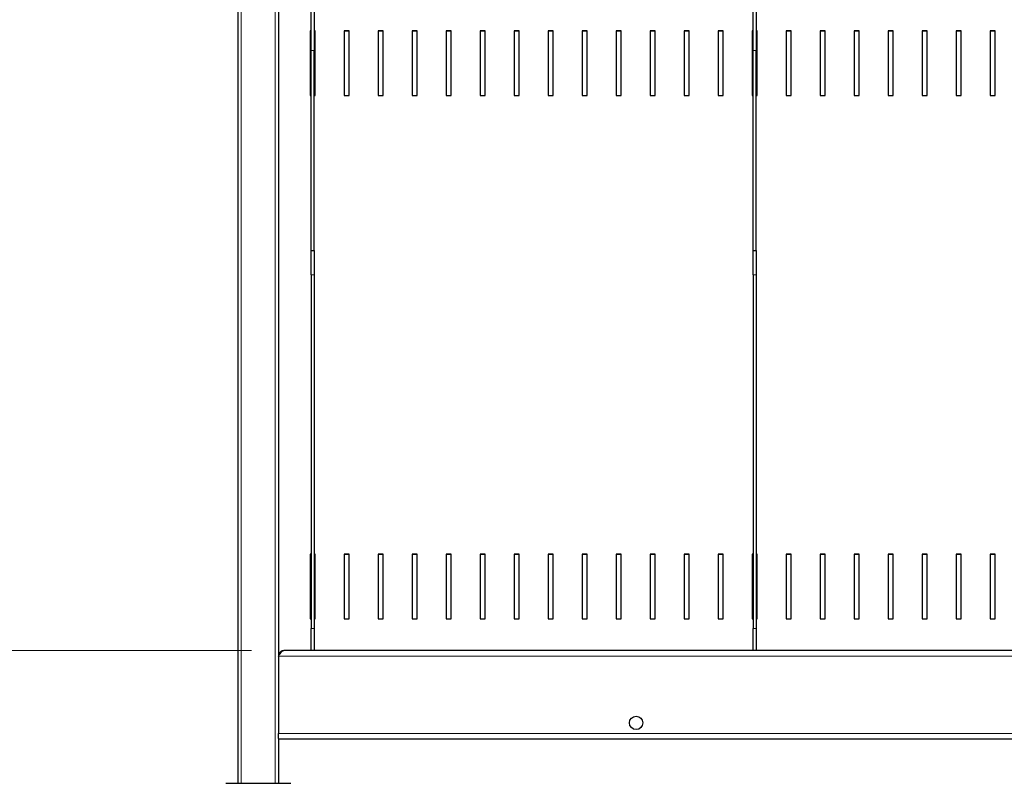
# Model space of a CAD drawing. Units: millimetres. Extents: x 0 to 210, y 0 to 297.
# Drawn here: x 44 to 74, y 204 to 227 of the extents above; entities that cross this region are included whole.
import ezdxf

# ---------------------------------------------------------------- set-up
doc = ezdxf.new("R2010")
doc.units = ezdxf.units.MM
doc.styles.add('SLDTEXTSTYLE0', font='TXT', dxfattribs={"width": 0.75})
doc.dimstyles.new('SLDDIMSTYLE2', dxfattribs={"dimtxt": 3.5, "dimasz": 3.302, "dimexe": 0, "dimexo": 0.0625, "dimgap": 0.875, "dimtad": 1, "dimdec": 0, "dimlfac": 20, "dimrnd": 1e-09, "dimzin": 12, "dimdsep": 46, "dimtxsty": 'SLDTEXTSTYLE0', "dimsah": 1, "dimcen": 0.09, "dimadec": 0, "dimazin": 3, "dimtol": 1, "dimtp": 3, "dimtm": 3, "dimtfac": 1, "dimtdec": 0, "dimtmove": 0, "dimatfit": 0, "dimfxl": 1, "dimfrac": 2, "dimtolj": 1, "dimarcsym": 0})

# ---------------------------------------------------------------- blocks, each defined once
blk = doc.blocks.new('_D_4')
at = {"color": 7, "linetype": 'Continuous', "lineweight": 0}
for p, q in [((35.029, 207.903), (35.029, 223.112)), ((50.975, 207.903), (34.029, 207.903)), ((35.029, 207.903), (35.029, 195.142)), ((48.186, 195.142), (34.029, 195.142)), ((35.029, 195.142), (35.029, 188.792))]:
    blk.add_line(p, q, dxfattribs=at)
at = {"color": 7, "linetype": 'Continuous', "lineweight": 18}
for points in [[(35.029, 207.903), (35.529, 211.205), (34.529, 211.205)], [(35.029, 195.142), (34.529, 191.84), (35.529, 191.84)]]:
    blk.add_solid(points, dxfattribs=at)
at = {"color": 7, "linetype": 'Continuous', "lineweight": 18, "char_height": 3.5, "attachment_point": 1, "rotation": 90, "style": 'SLDTEXTSTYLE0'}
for s, insert in [('±3', (30.517, 217.983)), ('255', (30.517, 208.913))]:
    blk.add_mtext(s, dxfattribs=dict(at, insert=insert))

msp = doc.modelspace()

# ---------------------------------------------------------------- linework, layer by layer
at = {"color": 7, "linetype": 'Continuous', "lineweight": 25}
for p, q in [((52.81097, 226.36994), (52.81097, 229.28724)), ((52.91097, 229.28724), (52.91097, 226.36994)), ((66.41097, 226.36994), (66.41097, 229.28724)), ((66.51097, 229.28724), (66.51097, 226.36994)), ((50.56097, 227.66156), (50.56097, 203.81156)), ((51.81097, 227.66156), (51.81097, 207.72752)), ((52.81097, 226.97497), (52.78597, 226.97497)), ((52.78597, 226.97497), (52.78597, 224.98593)), ((52.81097, 226.96713), (52.78597, 226.96713)), ((52.79197, 224.98593), (52.79197, 226.96713)), ((52.93597, 226.97497), (52.91097, 226.97497)), ((52.93597, 226.96713), (52.91097, 226.96713)), ((52.93597, 224.98593), (52.93597, 226.97497)), ((53.98197, 226.97497), (53.83197, 226.97497)), ((53.83197, 226.97497), (53.83197, 224.98593)), ((53.98197, 226.96713), (53.83197, 226.96713)), ((53.83797, 224.98593), (53.83797, 226.96713)), ((53.98197, 224.98593), (53.98197, 226.97497)), ((55.02797, 226.97497), (54.87797, 226.97497)), ((54.87797, 226.97497), (54.87797, 224.98593)), ((55.02797, 226.96713), (54.87797, 226.96713)), ((54.88397, 224.98593), (54.88397, 226.96713)), ((55.02797, 224.98593), (55.02797, 226.97497)), ((56.07397, 226.97497), (55.92397, 226.97497)), ((55.92397, 226.97497), (55.92397, 224.98593)), ((56.07397, 226.96713), (55.92397, 226.96713)), ((55.92997, 224.98593), (55.92997, 226.96713)), ((56.07397, 224.98593), (56.07397, 226.97497)), ((57.11997, 226.97497), (56.96997, 226.97497)), ((56.96997, 226.97497), (56.96997, 224.98593)), ((57.11997, 226.96713), (56.96997, 226.96713)), ((56.97597, 224.98593), (56.97597, 226.96713)), ((57.11997, 224.98593), (57.11997, 226.97497)), ((58.16597, 226.97497), (58.01597, 226.97497)), ((58.01597, 226.97497), (58.01597, 224.98593)), ((58.16597, 226.96713), (58.01597, 226.96713)), ((58.02197, 224.98593), (58.02197, 226.96713)), ((58.16597, 224.98593), (58.16597, 226.97497)), ((59.21197, 226.97497), (59.06197, 226.97497)), ((59.06197, 226.97497), (59.06197, 224.98593)), ((59.21197, 226.96713), (59.06197, 226.96713)), ((59.06797, 224.98593), (59.06797, 226.96713)), ((59.21197, 224.98593), (59.21197, 226.97497)), ((60.25797, 226.97497), (60.10797, 226.97497)), ((60.10797, 226.97497), (60.10797, 224.98593)), ((60.25797, 226.96713), (60.10797, 226.96713)), ((60.11397, 224.98593), (60.11397, 226.96713)), ((60.25797, 224.98593), (60.25797, 226.97497)), ((61.30397, 226.97497), (61.15397, 226.97497)), ((61.15397, 226.97497), (61.15397, 224.98593)), ((61.30397, 226.96713), (61.15397, 226.96713)), ((61.15997, 224.98593), (61.15997, 226.96713)), ((61.30397, 224.98593), (61.30397, 226.97497)), ((62.34997, 226.97497), (62.19997, 226.97497)), ((62.19997, 226.97497), (62.19997, 224.98593)), ((62.34997, 226.96713), (62.19997, 226.96713)), ((62.20597, 224.98593), (62.20597, 226.96713)), ((62.34997, 224.98593), (62.34997, 226.97497)), ((63.39597, 226.97497), (63.24597, 226.97497)), ((63.24597, 226.97497), (63.24597, 224.98593)), ((63.39597, 226.96713), (63.24597, 226.96713)), ((63.25197, 224.98593), (63.25197, 226.96713)), ((63.39597, 224.98593), (63.39597, 226.97497)), ((64.44197, 226.97497), (64.29197, 226.97497)), ((64.29197, 226.97497), (64.29197, 224.98593)), ((64.44197, 226.96713), (64.29197, 226.96713)), ((64.29797, 224.98593), (64.29797, 226.96713)), ((64.44197, 224.98593), (64.44197, 226.97497)), ((65.48797, 226.97497), (65.33797, 226.97497)), ((65.33797, 226.97497), (65.33797, 224.98593)), ((65.48797, 226.96713), (65.33797, 226.96713)), ((65.34397, 224.98593), (65.34397, 226.96713)), ((65.48797, 224.98593), (65.48797, 226.97497)), ((66.41097, 226.97497), (66.38397, 226.97497)), ((66.38397, 226.97497), (66.38397, 224.98593)), ((66.41097, 226.96713), (66.38397, 226.96713)), ((66.38997, 224.98593), (66.38997, 226.96713)), ((66.53397, 226.97497), (66.51097, 226.97497)), ((66.53397, 226.96713), (66.51097, 226.96713)), ((66.53397, 224.98593), (66.53397, 226.97497)), ((67.57997, 226.97497), (67.42997, 226.97497)), ((67.42997, 226.97497), (67.42997, 224.98593)), ((67.57997, 226.96713), (67.42997, 226.96713)), ((67.43597, 224.98593), (67.43597, 226.96713)), ((67.57997, 224.98593), (67.57997, 226.97497)), ((68.62597, 226.97497), (68.47597, 226.97497)), ((68.47597, 226.97497), (68.47597, 224.98593)), ((68.62597, 226.96713), (68.47597, 226.96713)), ((68.48197, 224.98593), (68.48197, 226.96713)), ((68.62597, 224.98593), (68.62597, 226.97497)), ((69.67197, 226.97497), (69.52197, 226.97497)), ((69.52197, 226.97497), (69.52197, 224.98593)), ((69.67197, 226.96713), (69.52197, 226.96713)), ((69.52797, 224.98593), (69.52797, 226.96713)), ((69.67197, 224.98593), (69.67197, 226.97497)), ((70.71797, 226.97497), (70.56797, 226.97497)), ((70.56797, 226.97497), (70.56797, 224.98593)), ((70.71797, 226.96713), (70.56797, 226.96713)), ((70.57397, 224.98593), (70.57397, 226.96713)), ((70.71797, 224.98593), (70.71797, 226.97497)), ((71.76397, 226.97497), (71.61397, 226.97497)), ((71.61397, 226.97497), (71.61397, 224.98593)), ((71.76397, 226.96713), (71.61397, 226.96713)), ((71.61997, 224.98593), (71.61997, 226.96713)), ((71.76397, 224.98593), (71.76397, 226.97497)), ((72.80997, 226.97497), (72.65997, 226.97497)), ((72.65997, 226.97497), (72.65997, 224.98593)), ((72.80997, 226.96713), (72.65997, 226.96713)), ((72.66597, 224.98593), (72.66597, 226.96713)), ((72.80997, 224.98593), (72.80997, 226.97497)), ((73.85597, 226.97497), (73.70597, 226.97497)), ((73.70597, 226.97497), (73.70597, 224.98593)), ((73.85597, 226.96713), (73.70597, 226.96713)), ((73.71197, 224.98593), (73.71197, 226.96713)), ((73.85597, 224.98593), (73.85597, 226.97497)), ((52.81097, 220.21501), (52.81097, 226.36994)), ((52.91097, 220.21501), (52.91097, 226.36994)), ((66.41097, 220.21501), (66.41097, 226.36994)), ((66.51097, 220.21501), (66.51097, 226.36994)), ((52.78597, 224.98593), (52.81097, 224.98593)), ((52.91097, 224.98593), (52.93597, 224.98593)), ((53.83197, 224.98593), (53.98197, 224.98593)), ((54.87797, 224.98593), (55.02797, 224.98593)), ((55.92397, 224.98593), (56.07397, 224.98593)), ((56.96997, 224.98593), (57.11997, 224.98593)), ((58.01597, 224.98593), (58.16597, 224.98593)), ((59.06197, 224.98593), (59.21197, 224.98593)), ((60.10797, 224.98593), (60.25797, 224.98593)), ((61.15397, 224.98593), (61.30397, 224.98593)), ((62.19997, 224.98593), (62.34997, 224.98593)), ((63.24597, 224.98593), (63.39597, 224.98593)), ((64.29197, 224.98593), (64.44197, 224.98593)), ((65.33797, 224.98593), (65.48797, 224.98593)), ((66.38397, 224.98593), (66.41097, 224.98593)), ((66.51097, 224.98593), (66.53397, 224.98593)), ((67.42997, 224.98593), (67.57997, 224.98593)), ((68.47597, 224.98593), (68.62597, 224.98593)), ((69.52197, 224.98593), (69.67197, 224.98593)), ((70.56797, 224.98593), (70.71797, 224.98593)), ((71.61397, 224.98593), (71.76397, 224.98593)), ((72.65997, 224.98593), (72.80997, 224.98593)), ((73.70597, 224.98593), (73.85597, 224.98593)), ((52.81097, 220.21501), (52.91097, 220.21501)), ((52.81097, 219.46501), (52.81097, 220.21501)), ((52.91097, 220.21501), (52.91097, 219.46501)), ((66.41097, 220.21501), (66.51097, 220.21501)), ((66.41097, 219.46501), (66.41097, 220.21501)), ((66.51097, 220.21501), (66.51097, 219.46501)), ((52.81097, 219.46501), (52.81097, 208.57284)), ((52.91097, 219.46501), (52.91097, 208.57284)), ((66.41097, 219.46501), (66.41097, 208.57284)), ((66.51097, 219.46501), (66.51097, 208.57284)), ((52.81097, 210.86372), (52.78597, 210.86372)), ((52.78597, 210.86372), (52.78597, 208.87467)), ((52.93597, 210.86372), (52.91097, 210.86372)), ((52.93597, 208.87467), (52.93597, 210.86372)), ((53.98197, 210.86372), (53.83197, 210.86372)), ((53.83197, 210.86372), (53.83197, 208.87467)), ((53.98197, 208.87467), (53.98197, 210.86372)), ((55.02797, 210.86372), (54.87797, 210.86372)), ((54.87797, 210.86372), (54.87797, 208.87467)), ((55.02797, 208.87467), (55.02797, 210.86372)), ((56.07397, 210.86372), (55.92397, 210.86372)), ((55.92397, 210.86372), (55.92397, 208.87467)), ((56.07397, 208.87467), (56.07397, 210.86372)), ((57.11997, 210.86372), (56.96997, 210.86372)), ((56.96997, 210.86372), (56.96997, 208.87467)), ((57.11997, 208.87467), (57.11997, 210.86372)), ((58.16597, 210.86372), (58.01597, 210.86372)), ((58.01597, 210.86372), (58.01597, 208.87467)), ((58.16597, 208.87467), (58.16597, 210.86372)), ((59.21197, 210.86372), (59.06197, 210.86372)), ((59.06197, 210.86372), (59.06197, 208.87467)), ((59.21197, 208.87467), (59.21197, 210.86372)), ((60.25797, 210.86372), (60.10797, 210.86372)), ((60.10797, 210.86372), (60.10797, 208.87467)), ((60.25797, 208.87467), (60.25797, 210.86372)), ((61.30397, 210.86372), (61.15397, 210.86372)), ((61.15397, 210.86372), (61.15397, 208.87467)), ((61.30397, 208.87467), (61.30397, 210.86372)), ((62.34997, 210.86372), (62.19997, 210.86372)), ((62.19997, 210.86372), (62.19997, 208.87467)), ((62.34997, 208.87467), (62.34997, 210.86372)), ((63.39597, 210.86372), (63.24597, 210.86372)), ((63.24597, 210.86372), (63.24597, 208.87467)), ((63.39597, 208.87467), (63.39597, 210.86372)), ((64.44197, 210.86372), (64.29197, 210.86372)), ((64.29197, 210.86372), (64.29197, 208.87467)), ((64.44197, 208.87467), (64.44197, 210.86372)), ((65.48797, 210.86372), (65.33797, 210.86372)), ((65.33797, 210.86372), (65.33797, 208.87467)), ((65.48797, 208.87467), (65.48797, 210.86372)), ((66.41097, 210.86372), (66.38397, 210.86372)), ((66.38397, 210.86372), (66.38397, 208.87467)), ((66.53397, 210.86372), (66.51097, 210.86372)), ((66.53397, 208.87467), (66.53397, 210.86372)), ((67.57997, 210.86372), (67.42997, 210.86372)), ((67.42997, 210.86372), (67.42997, 208.87467)), ((67.57997, 208.87467), (67.57997, 210.86372)), ((68.62597, 210.86372), (68.47597, 210.86372)), ((68.47597, 210.86372), (68.47597, 208.87467)), ((68.62597, 208.87467), (68.62597, 210.86372)), ((69.67197, 210.86372), (69.52197, 210.86372)), ((69.52197, 210.86372), (69.52197, 208.87467)), ((69.67197, 208.87467), (69.67197, 210.86372)), ((70.71797, 210.86372), (70.56797, 210.86372)), ((70.56797, 210.86372), (70.56797, 208.87467)), ((70.71797, 208.87467), (70.71797, 210.86372)), ((71.76397, 210.86372), (71.61397, 210.86372)), ((71.61397, 210.86372), (71.61397, 208.87467)), ((71.76397, 208.87467), (71.76397, 210.86372)), ((72.80997, 210.86372), (72.65997, 210.86372)), ((72.65997, 210.86372), (72.65997, 208.87467)), ((72.80997, 208.87467), (72.80997, 210.86372)), ((73.85597, 210.86372), (73.70597, 210.86372)), ((73.70597, 210.86372), (73.70597, 208.87467)), ((73.85597, 208.87467), (73.85597, 210.86372)), ((52.81097, 210.85588), (52.78597, 210.85588)), ((52.79197, 208.87467), (52.79197, 210.85588)), ((52.93597, 210.85588), (52.91097, 210.85588)), ((53.98197, 210.85588), (53.83197, 210.85588)), ((53.83797, 208.87467), (53.83797, 210.85588)), ((55.02797, 210.85588), (54.87797, 210.85588)), ((54.88397, 208.87467), (54.88397, 210.85588)), ((56.07397, 210.85588), (55.92397, 210.85588)), ((55.92997, 208.87467), (55.92997, 210.85588)), ((57.11997, 210.85588), (56.96997, 210.85588)), ((56.97597, 208.87467), (56.97597, 210.85588)), ((58.16597, 210.85588), (58.01597, 210.85588)), ((58.02197, 208.87467), (58.02197, 210.85588)), ((59.21197, 210.85588), (59.06197, 210.85588)), ((59.06797, 208.87467), (59.06797, 210.85588)), ((60.25797, 210.85588), (60.10797, 210.85588)), ((60.11397, 208.87467), (60.11397, 210.85588)), ((61.30397, 210.85588), (61.15397, 210.85588)), ((61.15997, 208.87467), (61.15997, 210.85588)), ((62.34997, 210.85588), (62.19997, 210.85588)), ((62.20597, 208.87467), (62.20597, 210.85588)), ((63.39597, 210.85588), (63.24597, 210.85588)), ((63.25197, 208.87467), (63.25197, 210.85588)), ((64.44197, 210.85588), (64.29197, 210.85588)), ((64.29797, 208.87467), (64.29797, 210.85588)), ((65.48797, 210.85588), (65.33797, 210.85588)), ((65.34397, 208.87467), (65.34397, 210.85588)), ((66.41097, 210.85588), (66.38397, 210.85588)), ((66.38997, 208.87467), (66.38997, 210.85588)), ((66.53397, 210.85588), (66.51097, 210.85588)), ((67.57997, 210.85588), (67.42997, 210.85588)), ((67.43597, 208.87467), (67.43597, 210.85588)), ((68.62597, 210.85588), (68.47597, 210.85588)), ((68.48197, 208.87467), (68.48197, 210.85588)), ((69.67197, 210.85588), (69.52197, 210.85588)), ((69.52797, 208.87467), (69.52797, 210.85588)), ((70.71797, 210.85588), (70.56797, 210.85588)), ((70.57397, 208.87467), (70.57397, 210.85588)), ((71.76397, 210.85588), (71.61397, 210.85588)), ((71.61997, 208.87467), (71.61997, 210.85588)), ((72.80997, 210.85588), (72.65997, 210.85588)), ((72.66597, 208.87467), (72.66597, 210.85588)), ((73.85597, 210.85588), (73.70597, 210.85588)), ((73.71197, 208.87467), (73.71197, 210.85588)), ((52.78597, 208.87467), (52.81097, 208.87467)), ((52.91097, 208.87467), (52.93597, 208.87467)), ((53.83197, 208.87467), (53.98197, 208.87467)), ((54.87797, 208.87467), (55.02797, 208.87467)), ((55.92397, 208.87467), (56.07397, 208.87467)), ((56.96997, 208.87467), (57.11997, 208.87467)), ((58.01597, 208.87467), (58.16597, 208.87467)), ((59.06197, 208.87467), (59.21197, 208.87467)), ((60.10797, 208.87467), (60.25797, 208.87467)), ((61.15397, 208.87467), (61.30397, 208.87467)), ((62.19997, 208.87467), (62.34997, 208.87467)), ((63.24597, 208.87467), (63.39597, 208.87467)), ((64.29197, 208.87467), (64.44197, 208.87467)), ((65.33797, 208.87467), (65.48797, 208.87467)), ((66.38397, 208.87467), (66.41097, 208.87467)), ((66.51097, 208.87467), (66.53397, 208.87467)), ((67.42997, 208.87467), (67.57997, 208.87467)), ((68.47597, 208.87467), (68.62597, 208.87467)), ((69.52197, 208.87467), (69.67197, 208.87467)), ((70.56797, 208.87467), (70.71797, 208.87467)), ((71.61397, 208.87467), (71.76397, 208.87467)), ((72.65997, 208.87467), (72.80997, 208.87467)), ((73.70597, 208.87467), (73.85597, 208.87467)), ((52.81097, 207.90252), (52.81097, 208.57284)), ((52.91097, 208.57284), (52.91097, 207.90252)), ((66.41097, 207.90252), (66.41097, 208.57284)), ((66.51097, 208.57284), (66.51097, 207.90252)), ((94.54686, 207.90252), (51.97509, 207.90252)), ((51.81097, 207.72752), (51.81097, 205.34688)), ((51.81097, 205.18877), (51.81097, 205.34688)), ((51.81097, 205.18877), (51.81097, 203.81156)), ((94.71097, 205.17188), (51.81097, 205.17188)), ((50.18597, 203.81156), (52.18597, 203.81156))]:
    msp.add_line(p, q, dxfattribs=at)
at = {"color": 8, "linetype": 'Continuous', "lineweight": 18}
for p, q in [((50.66097, 227.66156), (50.66097, 203.81156)), ((51.71097, 227.66156), (51.71097, 203.81156)), ((52.91097, 226.36994), (52.81097, 226.36994)), ((66.51097, 226.36994), (66.41097, 226.36994)), ((52.91097, 219.46501), (52.81097, 219.46501)), ((66.51097, 219.46501), (66.41097, 219.46501)), ((52.81097, 208.57284), (52.91097, 208.57284)), ((66.41097, 208.57284), (66.51097, 208.57284)), ((94.71097, 207.72752), (51.81097, 207.72752)), ((51.81097, 205.34688), (94.71097, 205.34688))]:
    msp.add_line(p, q, dxfattribs=at)
at = {"color": 7, "linetype": 'Continuous', "lineweight": 25}
msp.add_circle((62.81097, 205.67188), 0.205, dxfattribs=at)
for points, knots in [([(51.81097, 207.72752), (51.82555, 207.75201), (51.85472, 207.80097), (51.89847, 207.8608), (51.93859, 207.8979), (51.96413, 207.89914), (51.97509, 207.89967)], [0, 0, 0, 0, 0.26656952, 0.53313675, 0.79970586, 1, 1, 1, 1]), ([(51.94125, 207.89316), (51.93373, 207.89207), (51.90357, 207.88772), (51.8596, 207.85398), (51.81879, 207.79811), (51.81357, 207.7528), (51.81097, 207.73015)], [0, 0, 0, 0, 0.09973009, 0.39982357, 0.69991153, 1, 1, 1, 1])]:
    msp.add_open_spline(points, degree=3, knots=knots, dxfattribs=at)

# ---------------------------------------------------------------- dimensions: what is measured, and where the dimension line sits
at = {"color": 7, "linetype": 'Continuous', "lineweight": 18}
dim = msp.add_linear_dim(base=(35.02879, 195.14156), p1=(51.97503, 207.90252), p2=(49.18597, 195.14156), angle=90, dimstyle='SLDDIMSTYLE2', dxfattribs=at)
dim.commit()
dim.dimension.update_dxf_attribs({"geometry": '_D_4', "text_midpoint": (35.02879, 216.01222), "dimtype": 160})

doc.saveas('drawing.dxf')
